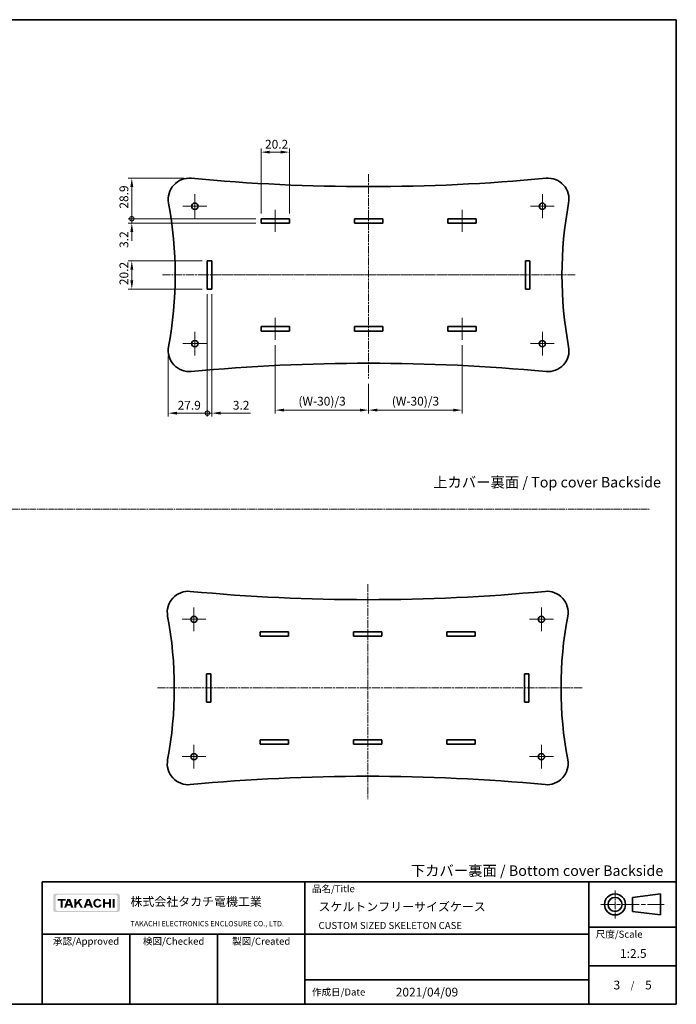
# Model space of a CAD drawing. Units: millimetres. Extents: x 14 to 3574, y 8 to 710.
# Drawn here: x 1912 to 2380, y 8 to 710 of the extents above; entities that cross this region are included whole.
import ezdxf
from ezdxf.enums import TextEntityAlignment as Align

# ---------------------------------------------------------------- set-up
doc = ezdxf.new("R2010")
doc.units = ezdxf.units.MM
doc.linetypes.add('CHAIN', pattern=[0.35429999999999995, 0.2362, -0.0295, 0.0591, -0.0295])
doc.layers.get('Defpoints').update_dxf_attribs({"lineweight": 25})
for name, color, linetype, lineweight in [('Border (ISO)', 7, 'Continuous', 35), ('Center Mark (ISO)', 131, 'Continuous', 18), ('Centerline (ISO)', 131, 'Continuous', 18), ('Dimension (ISO)', 7, 'Continuous', 18), ('Dimension (ISO) @ 1', 7, 'Continuous', 18), ('Hatch (ISO)', 1, 'Continuous', 18), ('Sketch Geometry (ISO)', 7, 'Continuous', 18), ('Symbol (ISO)', 7, 'Continuous', 18), ('Title (ISO)', 7, 'Continuous', 35), ('Visible (ISO)', 7, 'Continuous', 35)]:
    doc.layers.add(name, color=color, linetype=linetype, lineweight=lineweight)
doc.styles.add('Note Text (TK)', font='MS PGothic.ttf')
doc.styles.add('文字スタイル67', font='arial.ttf')
doc.dimstyles.new('Default - Method 1b (TK)', dxfattribs={"dimtxt": 2.5, "dimasz": 2.5, "dimexe": 1, "dimexo": 1.499999999999999, "dimgap": 1, "dimtad": 1, "dimtoh": 1, "dimrnd": 1e-08, "dimdsep": 46, "dimtxsty": 'Note Text (TK)', "dimcen": 0.09, "dimdle": 5, "dimclrd": 100, "dimclre": 100, "dimclrt": 7, "dimadec": 1, "dimazin": 1, "dimtfac": 1, "dimtmove": 0, "dimatfit": 3, "dimfxl": 1, "dimtolj": 1, "dimlwd": -1, "dimlwe": -1, "dimarcsym": 0})

# ---------------------------------------------------------------- blocks, each defined once
blk = doc.blocks.new('図面枠 tk図枠')
at = {"layer": 'Border (ISO)'}
for p, q in [((14.49999999999999, 289), (405.4999999999999, 289)), ((405.4999999999999, 289), (405.4999999999999, 8.000000000000007)), ((14.50000000000001, 8.000000000000007), (405.4999999999999, 8.000000000000007))]:
    blk.add_line(p, q, dxfattribs=at)
blk = doc.blocks.new('表題欄 tk表題欄')
at = {"layer": 'Hatch (ISO)'}
h = blk.add_hatch(color=256, dxfattribs=at)
edge = h.paths.add_edge_path(flags=0)
edge.add_arc((95.57537688673352, 236.2990653650367), 0.5958259999999996, 269.9999999999897, 360)
edge.add_line((96.17120288673351, 236.2990653650368), (96.17120288673348, 239.7107813650365))
edge.add_arc((95.5753768867335, 239.7107813650366), 0.5958259999999996, 0, 90.0000000000068)
edge.add_line((95.57537688673342, 240.3066073650366), (79.13710888673356, 240.3066073650366))
edge.add_arc((79.13710888673353, 239.7107813650366), 0.5958259999999996, 89.99999999999744, 180)
edge.add_line((78.54128288673353, 239.7107813650365), (78.54128288673331, 236.2990653650368))
edge.add_arc((79.13710888673332, 236.2990653650365), 0.5958259999999996, 180, 270.0000000000231)
edge.add_line((79.13710888673356, 235.7032393650365), (95.57537688673342, 235.7032393650367))
edge = h.paths.add_edge_path()
edge.add_line((77.83935088673357, 239.9556413650366), (77.83935088673357, 236.0542053650368))
edge.add_arc((78.54128288673346, 236.0542053650367), 0.7019319999998935, 180, 270.0000000000087)
edge.add_line((78.54128288673357, 235.3522733650368), (96.17120288673352, 235.3522733650368))
edge.add_arc((96.17120288673351, 236.0542053650367), 0.7019319999998921, 270, 360)
edge.add_line((96.8731348867334, 236.0542053650368), (96.87313488673352, 239.9556413650366))
edge.add_arc((96.1712028867336, 239.9556413650367), 0.7019319999998921, 0, 90.00000000000873)
edge.add_line((96.17120288673348, 240.6575733650367), (78.54128288673357, 240.6575733650366))
edge.add_arc((78.54128288673357, 239.9556413650366), 0.7019319999999984, 90, 180)
for points in [[(79.07181288673355, 239.1476033650369), (79.07181288673355, 238.6578833650367), (79.92066088673353, 238.6578833650367), (79.92066088673353, 236.6581933650368), (80.50832488673353, 236.6581933650368), (80.50832488673353, 238.6578833650367), (81.35717288673355, 238.6578833650367), (81.35717288673355, 239.1476033650369)], [(85.68407849525303, 236.6581933650368), (84.9434673993943, 237.8918698287545), (84.41792288673358, 237.3246628822781), (84.41792288673358, 236.6581933650368), (83.89555488673355, 236.6581933650368), (83.89555488673355, 239.1476033650369), (84.41792288673358, 239.1476033650369), (84.41792288673358, 238.0993979968839), (85.38913556809511, 239.1476033650369), (86.10696490847272, 239.1476033650369), (85.31925422435492, 238.2974470774499), (86.30334488673353, 236.6581933650368)], [(92.09142939614459, 239.1476033650369), (92.09142939614459, 236.6581933650368), (92.60971639614465, 236.6581933650368), (92.60971639614465, 237.6580383650368), (93.76872039614462, 237.6580383650368), (93.76872039614462, 236.6581933650368), (94.28700739614459, 236.6581933650368), (94.28700739614459, 239.1476033650369), (93.76872039614462, 239.1476033650369), (93.76872039614462, 238.1477583650367), (92.60971639614465, 238.1477583650367), (92.60971639614465, 239.1476033650369)], [(94.84202339614467, 239.1476033650369), (94.84202339614467, 236.6581933650368), (95.36439139614473, 236.6581933650368), (95.36439139614473, 239.1476033650369)]]:
    blk.add_hatch(color=256, dxfattribs=at).paths.add_polyline_path(points)
h = blk.add_hatch(color=256, dxfattribs=at)
h.paths.add_polyline_path([(82.59020695886475, 237.7110913650368), (81.95242681460243, 237.7110913650368), (82.27131688673356, 238.5794973650367)], flags=0)
h.paths.add_polyline_path([(82.77903014574996, 237.1968853650368), (81.76360362771717, 237.1968853650368), (81.56578886050404, 236.6581933650368), (80.94907288673355, 236.6581933650368), (81.86321688673357, 239.1476033650369), (82.67941688673353, 239.1476033650369), (83.59356088673351, 236.6581933650368), (82.97684491296302, 236.6581933650368)])
h = blk.add_hatch(color=256, dxfattribs=at)
h.paths.add_polyline_path([(87.52707281460246, 237.7110913650368), (88.16485295886469, 237.7110913650368), (87.84596288673359, 238.5794973650367)], flags=0)
h.paths.add_polyline_path([(87.14043486050403, 236.6581933650368), (87.3382496277172, 237.1968853650368), (88.35367614574989, 237.1968853650368), (88.551490912963, 236.6581933650368), (89.16820688673343, 236.6581933650368), (88.25406288673352, 239.1476033650369), (87.43786288673356, 239.1476033650369), (86.52371888673358, 236.6581933650368)])
h = blk.add_hatch(color=256, dxfattribs=at)
edge = h.paths.add_edge_path()
edge.add_arc((90.52309888673334, 237.9028983650369), 1.273272000000011, 38.55054079078439, 336.5820184016556)
edge.add_line((91.69149139614446, 237.3968543650369), (91.17255542714857, 237.6216113977801))
edge.add_ellipse((90.52309888673352, 237.9028983650369), major_axis=(0, -0.7998759999999119), ratio=0.8673469387756529, start_angle=128.5505407907963, end_angle=426.582018401653, ccw=False)
edge.add_line((91.09381514418376, 238.3576891122095), (91.51887237036831, 238.6964075050431))
at = {"layer": 'Title (ISO)'}
for p, q in [((74.70882392282105, 244.052739026017), (255.7088239228211, 244.052739026017)), ((74.70882392282105, 209.052739026017), (74.70882392282105, 244.052739026017)), ((149.7088239228211, 244.052739026017), (149.7088239228211, 209.052739026017)), ((230.7088239228211, 244.052739026017), (230.7088239228211, 209.052739026017)), ((255.7088239228211, 244.052739026017), (255.7088239228211, 209.052739026017)), ((243.2088239228211, 239.552739026017), (251.2088239228211, 240.5527390260171)), ((243.2088239228211, 239.552739026017), (243.2088239228211, 235.552739026017)), ((251.2088239228211, 234.552739026017), (251.2088239228211, 240.5527390260171)), ((243.2088239228211, 235.552739026017), (251.2088239228211, 234.552739026017)), ((230.7088239228211, 231.052739026017), (255.7088239228211, 231.052739026017)), ((74.70882392282105, 229.052739026017), (230.7088239228211, 229.052739026017)), ((99.70882392282108, 229.052739026017), (99.70882392282108, 209.052739026017)), ((124.708823922821, 229.052739026017), (124.708823922821, 209.052739026017)), ((230.7088239228211, 220.052739026017), (255.7088239228211, 220.052739026017)), ((149.7088239228211, 216.052739026017), (230.7088239228211, 216.052739026017)), ((255.7088239228211, 209.052739026017), (74.70882392282105, 209.052739026017))]:
    blk.add_line(p, q, dxfattribs=at)
at = {"layer": 'Title (ISO)', "color": 4, "linetype": 'CHAIN', "lineweight": 18, "ltscale": 8.889559745788574}
blk.add_line((238.2088239228211, 241.552739026017), (238.2088239228211, 233.552739026017), dxfattribs=at)
at = {"layer": 'Title (ISO)', "color": 4, "linetype": 'CHAIN', "lineweight": 18, "ltscale": 20.00163269042969}
blk.add_line((252.2088239228211, 237.552739026017), (234.2088239228211, 237.552739026017), dxfattribs=at)
at = {"layer": 'Title (ISO)'}
for radius in [3, 2]:
    blk.add_circle((238.2088239228211, 237.552739026017), radius, dxfattribs=at)
at = {"layer": 'Title (ISO)', "color": 1, "char_height": 2.000000029802322, "line_spacing_factor": 1.5, "style": 'Note Text (TK)'}
for s, insert, attachment_point in [('\\fＭＳ Ｐゴシック|b0|i0;\\H2.0000;品名/Title', (151.708823922821, 242.052739026017), 4), ('\\fＭＳ Ｐゴシック|b0|i0;\\H2.0000;承認/Approved', (87.20882392282108, 227.052739026017), 5), ('\\fＭＳ Ｐゴシック|b0|i0;\\H2.0000;検図/Checked', (112.208823922821, 227.052739026017), 5), ('\\fＭＳ Ｐゴシック|b0|i0;\\H2.0000;製図/Created', (137.2088239228211, 227.052739026017), 5), ('\\fＭＳ Ｐゴシック|b0|i0;\\H2.0000;尺度/Scale', (232.7088239228211, 229.052739026017), 4), ('\\fＭＳ Ｐゴシック|b0|i0;\\H2.0000;作成日/Date', (151.708823922821, 212.552739026017), 4)]:
    blk.add_mtext(s, dxfattribs=dict(at, insert=insert, attachment_point=attachment_point))
at = {"layer": 'Title (ISO)', "color": 7, "line_spacing_factor": 1.5, "style": 'Note Text (TK)'}
for s, insert, char_height, attachment_point in [('株式会社タカチ電機工業', (99.87313488673345, 238.052739026017), 2.5, 4), ('\\fArial|b0|i0;\\H1.4986;TAKACHI ELECTRONICS ENCLOSURE CO., LTD.', (99.87313488673342, 232.052739026017), 1.49859994649887, 4), ('\\fＭＳ Ｐゴシック|b0|i0;\\H2.0000;/', (243.2088239228211, 214.552739026017), 2.000000029802322, 5)]:
    blk.add_mtext(s, dxfattribs=dict(at, insert=insert, char_height=char_height, attachment_point=attachment_point))
at = {"layer": 'Title (ISO)', "color": 7}
for tag, p, height, style in [('<品名>_001', (153.5667784682756, 235.6535912987443), 2.5, 'Note Text (TK)'), ('<Title>_001', (153.5696697597652, 230.5520568828656), 2.000000029802322, '文字スタイル67'), ('作成日_001', (175.6250171046392, 211.2814322078352), 2.5, 'Note Text (TK)'), ('<ページ_No.>_001', (237.9488807410029, 213.302739026017), 2.5, 'Note Text (TK)'), ('<総ページ数>_001', (246.7997330137301, 213.302739026017), 2.5, 'Note Text (TK)')]:
    blk.add_attdef(tag, p, '', height=height, dxfattribs=dict(at, style=style))
at = {"layer": 'Title (ISO)', "color": 7, "style": 'Note Text (TK)'}
blk.add_attdef('<尺度>', text='', height=2.5, dxfattribs=at).set_placement((243.2088239228211, 223.5527390260171), align=Align.MIDDLE_CENTER)
blk = doc.blocks.new('*D34')
at = {"layer": 'Defpoints', "color": 0}
for p in [(2104.339366599049, 616.0076548151659), (2084.139366599048, 568.5076548151658), (2104.339366599049, 568.507654815166)]:
    blk.add_point(p, dxfattribs=at)
at = {"layer": 'Dimension (ISO)', "color": 100}
for p, q in [((2084.139366599048, 572.2576548151659), (2084.139366599048, 618.5076548151658)), ((2104.339366599049, 572.257654815166), (2104.339366599049, 618.5076548151658)), ((2090.389366599048, 616.0076548151659), (2098.089366599049, 616.0076548151659))]:
    blk.add_line(p, q, dxfattribs=at)
for points in [[(2090.389366599048, 617.0493214818325), (2090.389366599048, 614.9659881484993), (2084.139366599048, 616.0076548151659)], [(2098.089366599049, 617.0493214818325), (2098.089366599049, 614.9659881484993), (2104.339366599049, 616.0076548151659)]]:
    blk.add_solid(points, dxfattribs=at)
at = {"layer": 'Dimension (ISO)', "color": 7, "insert": (2086.959537053594, 621.6326548151658), "char_height": 6.25, "attachment_point": 4, "style": 'Note Text (TK)'}
blk.add_mtext('\\A1;20.2', dxfattribs=at)
blk = doc.blocks.new('_DotSmall')
at = {"color": 0, "linetype": 'ByBlock', "const_width": 0.5}
blk.add_lwpolyline([(-0.0625, 0, 1), (0.0625, 0, 1)], format="xyb", close=True, dxfattribs=at)
blk = doc.blocks.new('*D35')
at = {"layer": 'Defpoints', "color": 0}
for p in [(2032.906033265716, 597.4076548151662), (1991.903235835365, 568.5076548151661), (2084.139366599049, 568.5076548151661)]:
    blk.add_point(p, dxfattribs=at)
at = {"layer": 'Dimension (ISO)', "color": 100}
for p, q in [((2029.156033265716, 597.4076548151662), (1989.403235835364, 597.4076548151662)), ((1991.903235835365, 591.1576548151662), (1991.903235835365, 568.5076548151661)), ((2080.389366599049, 568.5076548151661), (1989.403235835364, 568.5076548151661))]:
    blk.add_line(p, q, dxfattribs=at)
blk.add_solid([(1990.861569168698, 591.1576548151662), (1992.944902502031, 591.1576548151662), (1991.903235835365, 597.4076548151662)], dxfattribs=at)
at = {"layer": 'Dimension (ISO)', "color": 100, "xscale": 6.25, "yscale": 6.25, "zscale": 6.25, "rotation": 270}
blk.add_blockref('_DotSmall', (1991.903235835365, 568.5076548151661), dxfattribs=at)
at = {"layer": 'Dimension (ISO)', "color": 7, "insert": (1986.278235835364, 575.6955809515295), "char_height": 6.25, "attachment_point": 4, "rotation": 90, "style": 'Note Text (TK)'}
blk.add_mtext('\\A1;28.9', dxfattribs=at)
blk = doc.blocks.new('*D36')
at = {"layer": 'Defpoints', "color": 0}
for p in [(1991.903235835365, 568.5076548151661), (2084.139366599049, 568.5076548151661), (2084.139366599049, 565.3076548151663)]:
    blk.add_point(p, dxfattribs=at)
at = {"layer": 'Dimension (ISO)', "color": 100}
for p, q in [((1991.903235835365, 568.5076548151661), (1991.903235835365, 574.7576548151661)), ((2080.389366599049, 568.5076548151661), (1989.403235835365, 568.5076548151661)), ((2080.389366599049, 565.3076548151663), (1989.403235835365, 565.3076548151663)), ((1991.903235835365, 565.3076548151663), (1991.903235835365, 568.5076548151661)), ((1991.903235835365, 559.0576548151663), (1991.903235835365, 552.8076548151663))]:
    blk.add_line(p, q, dxfattribs=at)
blk.add_solid([(1990.861569168698, 559.0576548151663), (1992.944902502032, 559.0576548151663), (1991.903235835365, 565.3076548151663)], dxfattribs=at)
at = {"layer": 'Dimension (ISO)', "color": 100, "xscale": 6.25, "yscale": 6.25, "zscale": 6.25, "rotation": 270}
blk.add_blockref('_DotSmall', (1991.903235835365, 568.5076548151661), dxfattribs=at)
at = {"layer": 'Dimension (ISO)', "color": 7, "insert": (1986.296936179602, 547.6836215041521), "char_height": 6.25, "attachment_point": 4, "rotation": 90, "style": 'Note Text (TK)'}
blk.add_mtext('\\A1;3.2', dxfattribs=at)
blk = doc.blocks.new('*D37')
at = {"layer": 'Defpoints', "color": 0}
for p in [(1991.903235835365, 538.5076548151661), (2045.806033265716, 538.5076548151661), (2045.806033265716, 518.3076548151661)]:
    blk.add_point(p, dxfattribs=at)
at = {"layer": 'Dimension (ISO)', "color": 100}
for p, q in [((2042.056033265716, 538.5076548151661), (1989.403235835364, 538.5076548151661)), ((1991.903235835365, 524.5576548151661), (1991.903235835365, 532.2576548151661)), ((2042.056033265716, 518.3076548151661), (1989.403235835364, 518.3076548151661))]:
    blk.add_line(p, q, dxfattribs=at)
for points in [[(1990.861569168698, 532.2576548151661), (1992.944902502031, 532.2576548151661), (1991.903235835365, 538.5076548151661)], [(1990.861569168698, 524.5576548151661), (1992.944902502031, 524.5576548151661), (1991.903235835365, 518.3076548151661)]]:
    blk.add_solid(points, dxfattribs=at)
at = {"layer": 'Dimension (ISO)', "color": 7, "insert": (1986.278235835364, 521.1278252697113), "char_height": 6.25, "attachment_point": 4, "rotation": 90, "style": 'Note Text (TK)'}
blk.add_mtext('\\A1;20.2', dxfattribs=at)
blk = doc.blocks.new('*D38')
at = {"layer": 'Defpoints', "color": 0}
for p in [(2045.806033265715, 518.3076548151658), (2017.906033265715, 474.4076548151659), (2045.806033265715, 429.7705524295905)]:
    blk.add_point(p, dxfattribs=at)
at = {"layer": 'Dimension (ISO)', "color": 100}
for p, q in [((2045.806033265715, 514.5576548151658), (2045.806033265715, 427.2705524295905)), ((2017.906033265715, 470.6576548151659), (2017.906033265715, 427.2705524295905)), ((2024.156033265715, 429.7705524295905), (2045.806033265715, 429.7705524295905))]:
    blk.add_line(p, q, dxfattribs=at)
blk.add_solid([(2024.156033265715, 430.8122190962571), (2024.156033265715, 428.7288857629238), (2017.906033265715, 429.7705524295905)], dxfattribs=at)
at = {"layer": 'Dimension (ISO)', "color": 100, "xscale": 6.25, "yscale": 6.25, "zscale": 6.25}
blk.add_blockref('_DotSmall', (2045.806033265715, 429.7705524295905), dxfattribs=at)
at = {"layer": 'Dimension (ISO)', "color": 7, "insert": (2024.593959402078, 435.3955524295905), "char_height": 6.25, "attachment_point": 4, "style": 'Note Text (TK)'}
blk.add_mtext('\\A1;27.9', dxfattribs=at)
blk = doc.blocks.new('*D22')
at = {"layer": 'Defpoints', "color": 0}
for p in [(2045.806033265715, 518.3076548151658), (2049.006033265715, 518.3076548151658), (2049.006033265715, 429.7705524295905)]:
    blk.add_point(p, dxfattribs=at)
at = {"layer": 'Dimension (ISO)', "color": 100}
for p, q in [((2045.806033265715, 514.5576548151658), (2045.806033265715, 427.2705524295905)), ((2049.006033265715, 514.5576548151658), (2049.006033265715, 427.2705524295905)), ((2045.806033265715, 429.7705524295905), (2039.556033265715, 429.7705524295905)), ((2045.806033265715, 429.7705524295905), (2049.006033265715, 429.7705524295905)), ((2055.256033265715, 429.7705524295905), (2076.520237960393, 429.7705524295905))]:
    blk.add_line(p, q, dxfattribs=at)
blk.add_solid([(2055.256033265715, 430.8122190962571), (2055.256033265715, 428.7288857629238), (2049.006033265715, 429.7705524295905)], dxfattribs=at)
at = {"layer": 'Dimension (ISO)', "color": 100, "xscale": 6.25, "yscale": 6.25, "zscale": 6.25}
blk.add_blockref('_DotSmall', (2045.806033265715, 429.7705524295905), dxfattribs=at)
at = {"layer": 'Dimension (ISO)', "color": 7, "insert": (2064.006033414938, 435.3955524295905), "char_height": 6.25, "attachment_point": 4, "style": 'Note Text (TK)'}
blk.add_mtext('\\A1;3.2', dxfattribs=at)
blk = doc.blocks.new('*D23')
at = {"layer": 'Defpoints', "color": 0}
for p in [(2094.239366599049, 482.0576548151659), (2160.906033265715, 454.4115302662841), (2160.906033265715, 431.9442691797195)]:
    blk.add_point(p, dxfattribs=at)
at = {"layer": 'Dimension (ISO)', "color": 100}
for p, q in [((2094.239366599049, 478.3076548151659), (2094.239366599049, 429.4442691797195)), ((2160.906033265715, 450.6615302662841), (2160.906033265715, 429.4442691797195)), ((2100.489366599049, 431.9442691797195), (2154.656033265715, 431.9442691797195))]:
    blk.add_line(p, q, dxfattribs=at)
for points in [[(2100.489366599049, 432.9859358463862), (2100.489366599049, 430.9026025130528), (2094.239366599049, 431.9442691797195)], [(2154.656033265715, 432.9859358463862), (2154.656033265715, 430.9026025130528), (2160.906033265715, 431.9442691797195)]]:
    blk.add_solid(points, dxfattribs=at)
at = {"layer": 'Dimension (ISO)', "color": 7, "insert": (2108.911478341473, 438.3150078160831), "char_height": 6.25, "attachment_point": 4, "style": 'Note Text (TK)'}
blk.add_mtext('\\A1; \\fＭＳ Ｐゴシック|b0|i0;(W-30)/3', dxfattribs=at)
blk = doc.blocks.new('*D24')
at = {"layer": 'Defpoints', "color": 0}
for p in [(2227.572699932382, 482.0576548151658), (2160.906033265715, 454.4115302662841), (2227.572699932382, 431.9442691797195)]:
    blk.add_point(p, dxfattribs=at)
at = {"layer": 'Dimension (ISO)', "color": 100}
for p, q in [((2227.572699932382, 478.3076548151658), (2227.572699932382, 429.4442691797195)), ((2160.906033265715, 450.6615302662841), (2160.906033265715, 429.4442691797195)), ((2167.156033265715, 431.9442691797195), (2221.322699932382, 431.9442691797195))]:
    blk.add_line(p, q, dxfattribs=at)
for points in [[(2167.156033265715, 432.9859358463862), (2167.156033265715, 430.9026025130528), (2160.906033265715, 431.9442691797195)], [(2221.322699932382, 432.9859358463862), (2221.322699932382, 430.9026025130528), (2227.572699932382, 431.9442691797195)]]:
    blk.add_solid(points, dxfattribs=at)
at = {"layer": 'Dimension (ISO)', "color": 7, "insert": (2175.57814500814, 438.3150078160831), "char_height": 6.25, "attachment_point": 4, "style": 'Note Text (TK)'}
blk.add_mtext('\\A1; \\fＭＳ Ｐゴシック|b0|i0;(W-30)/3', dxfattribs=at)

msp = doc.modelspace()

# ---------------------------------------------------------------- linework, layer by layer
at = {"layer": 'Center Mark (ISO)', "linetype": 'CHAIN', "ltscale": 7.556110382080078}
for p, q in [((2036.906033265715, 585.9076548151659), (2036.906033265715, 568.9076548151659)), ((2284.906033265715, 585.9076548151659), (2284.906033265715, 568.9076548151659)), ((2045.406033265715, 577.4076548151659), (2028.406033265715, 577.4076548151659)), ((2293.406033265715, 577.4076548151659), (2276.406033265715, 577.4076548151659)), ((2036.906033265715, 487.9076548151659), (2036.906033265715, 470.9076548151659)), ((2284.906033265715, 487.9076548151659), (2284.906033265715, 470.9076548151659)), ((2045.406033265715, 479.4076548151659), (2028.406033265715, 479.4076548151659)), ((2293.406033265715, 479.4076548151659), (2276.406033265715, 479.4076548151659)), ((2036.23815228987, 291.1883929506805), (2036.23815228987, 274.1883929506805)), ((2284.238152289869, 291.1883929506805), (2284.238152289869, 274.1883929506805)), ((2044.73815228987, 282.6883929506805), (2027.73815228987, 282.6883929506805)), ((2292.738152289869, 282.6883929506805), (2275.73815228987, 282.6883929506805)), ((2036.23815228987, 193.1883929506805), (2036.23815228987, 176.1883929506805)), ((2284.238152289869, 193.1883929506805), (2284.238152289869, 176.1883929506805)), ((2044.73815228987, 184.6883929506805), (2027.73815228987, 184.6883929506805)), ((2292.738152289869, 184.6883929506805), (2275.73815228987, 184.6883929506805))]:
    msp.add_line(p, q, dxfattribs=at)
at = {"layer": 'Centerline (ISO)', "linetype": 'CHAIN', "ltscale": 23.99096870422363}
for p, q in [((2160.906033265715, 600.2482717675782), (2160.906033265715, 454.4115302662841)), ((2013.748038271456, 528.4076548151658), (2308.496384381067, 528.4076548151658)), ((2050.089765191932, 528.4076548151658), (2272.577905276205, 528.4076548151658)), ((2160.23815228987, 307.8197896346661), (2160.23815228987, 154.2759259089006)), ((2010.204291256101, 233.6883929506805), (2313.303860458898, 233.6883929506805))]:
    msp.add_line(p, q, dxfattribs=at)
at = {"layer": 'Centerline (ISO)', "linetype": 'CHAIN', "ltscale": 6.978282451629638}
for p, q in [((2094.239366599049, 574.7576548151658), (2094.239366599049, 559.057654815166)), ((2227.572699932382, 574.7576548151658), (2227.572699932382, 559.0576548151658)), ((2094.239366599049, 482.0576548151659), (2094.239366599049, 497.7576548151659)), ((2227.572699932382, 482.0576548151658), (2227.572699932382, 497.7576548151659))]:
    msp.add_line(p, q, dxfattribs=at)
at = {"layer": 'Sketch Geometry (ISO)', "color": 4, "linetype": 'CHAIN', "ltscale": 18.36230087280273}
msp.add_line((1418.427181841425, 361.3212767985551), (2361.762868381242, 361.3212767985551), dxfattribs=at)
at = {"layer": 'Visible (ISO)'}
for p, q in [((2084.139366599048, 565.307654815166), (2084.139366599048, 568.5076548151658)), ((2084.139366599048, 568.5076548151658), (2104.339366599049, 568.507654815166)), ((2104.339366599049, 565.3076548151658), (2084.139366599048, 565.307654815166)), ((2104.339366599049, 568.507654815166), (2104.339366599049, 565.3076548151658)), ((2150.806033265715, 568.5076548151658), (2171.006033265715, 568.5076548151658)), ((2150.806033265715, 565.3076548151658), (2150.806033265715, 568.5076548151658)), ((2171.006033265715, 565.3076548151658), (2150.806033265715, 565.3076548151658)), ((2171.006033265715, 568.5076548151658), (2171.006033265715, 565.3076548151658)), ((2217.472699932382, 565.3076548151658), (2217.472699932382, 568.5076548151658)), ((2217.472699932382, 568.5076548151658), (2237.672699932382, 568.507654815166)), ((2237.672699932382, 565.3076548151658), (2217.472699932382, 565.3076548151658)), ((2237.672699932382, 568.507654815166), (2237.672699932382, 565.3076548151658)), ((2045.806033265715, 518.3076548151658), (2045.806033265715, 538.5076548151658)), ((2045.806033265715, 538.5076548151658), (2049.006033265715, 538.5076548151658)), ((2049.006033265715, 538.5076548151658), (2049.006033265715, 518.3076548151658)), ((2272.806033265715, 518.3076548151658), (2272.806033265715, 538.5076548151658)), ((2272.806033265715, 538.5076548151658), (2276.006033265715, 538.5076548151658)), ((2276.006033265715, 538.5076548151658), (2276.006033265715, 518.3076548151658)), ((2049.006033265715, 518.3076548151658), (2045.806033265715, 518.3076548151658)), ((2276.006033265715, 518.3076548151658), (2272.806033265715, 518.3076548151658)), ((2084.139366599048, 488.3076548151659), (2084.139366599048, 491.5076548151659)), ((2084.139366599048, 491.5076548151659), (2104.339366599049, 491.5076548151659)), ((2104.339366599049, 488.3076548151659), (2084.139366599048, 488.3076548151659)), ((2104.339366599049, 491.5076548151659), (2104.339366599049, 488.3076548151659)), ((2150.806033265715, 488.3076548151659), (2150.806033265715, 491.5076548151659)), ((2150.806033265715, 491.5076548151659), (2171.006033265715, 491.5076548151659)), ((2171.006033265715, 488.3076548151659), (2150.806033265715, 488.3076548151659)), ((2171.006033265715, 491.5076548151659), (2171.006033265715, 488.3076548151659)), ((2217.472699932382, 488.3076548151658), (2217.472699932382, 491.5076548151659)), ((2217.472699932382, 491.5076548151659), (2237.672699932382, 491.5076548151659)), ((2237.672699932382, 488.3076548151658), (2217.472699932382, 488.3076548151658)), ((2237.672699932382, 491.5076548151659), (2237.672699932382, 488.3076548151658)), ((2083.471485623203, 270.5883929506807), (2083.471485623203, 273.7883929506805)), ((2083.471485623203, 273.7883929506805), (2103.671485623203, 273.7883929506806)), ((2103.671485623203, 270.5883929506806), (2083.471485623203, 270.5883929506807)), ((2103.671485623203, 273.7883929506806), (2103.671485623203, 270.5883929506806)), ((2150.138152289869, 273.7883929506805), (2170.33815228987, 273.7883929506805)), ((2150.138152289869, 270.5883929506805), (2150.138152289869, 273.7883929506805)), ((2170.33815228987, 270.5883929506805), (2150.138152289869, 270.5883929506805)), ((2170.33815228987, 273.7883929506805), (2170.33815228987, 270.5883929506805)), ((2216.804818956536, 270.5883929506805), (2216.804818956536, 273.7883929506805)), ((2216.804818956536, 273.7883929506805), (2237.004818956536, 273.7883929506806)), ((2237.004818956536, 270.5883929506806), (2216.804818956536, 270.5883929506805)), ((2237.004818956536, 273.7883929506806), (2237.004818956536, 270.5883929506806)), ((2045.138152289869, 223.5883929506805), (2045.138152289869, 243.7883929506805)), ((2045.138152289869, 243.7883929506805), (2048.338152289869, 243.7883929506805)), ((2048.338152289869, 243.7883929506805), (2048.338152289869, 223.5883929506805)), ((2272.138152289869, 223.5883929506805), (2272.138152289869, 243.7883929506805)), ((2272.138152289869, 243.7883929506805), (2275.33815228987, 243.7883929506805)), ((2275.33815228987, 243.7883929506805), (2275.33815228987, 223.5883929506805)), ((2048.338152289869, 223.5883929506805), (2045.138152289869, 223.5883929506805)), ((2275.33815228987, 223.5883929506805), (2272.138152289869, 223.5883929506805)), ((2083.471485623203, 193.5883929506805), (2083.471485623203, 196.7883929506805)), ((2083.471485623203, 196.7883929506805), (2103.671485623203, 196.7883929506805)), ((2103.671485623203, 196.7883929506805), (2103.671485623203, 193.5883929506805)), ((2150.138152289869, 193.5883929506805), (2150.138152289869, 196.7883929506804)), ((2150.138152289869, 196.7883929506804), (2170.33815228987, 196.7883929506804)), ((2170.33815228987, 196.7883929506804), (2170.33815228987, 193.5883929506805)), ((2216.804818956536, 193.5883929506804), (2216.804818956536, 196.7883929506805)), ((2216.804818956536, 196.7883929506805), (2237.004818956536, 196.7883929506805)), ((2237.004818956536, 196.7883929506805), (2237.004818956536, 193.5883929506804)), ((2103.671485623203, 193.5883929506805), (2083.471485623203, 193.5883929506805)), ((2170.33815228987, 193.5883929506805), (2150.138152289869, 193.5883929506805)), ((2237.004818956536, 193.5883929506804), (2216.804818956536, 193.5883929506804))]:
    msp.add_line(p, q, dxfattribs=at)
for centre in [(2036.906033265715, 577.4076548151659), (2284.906033265715, 577.4076548151659), (2036.906033265715, 479.4076548151659), (2284.906033265715, 479.4076548151659), (2036.23815228987, 282.6883929506805), (2284.238152289869, 282.6883929506805), (2036.23815228987, 184.6883929506805), (2284.238152289869, 184.6883929506805)]:
    msp.add_circle(centre, 2.25, dxfattribs=at)
for centre, radius, start, end in [((2032.906033265715, 582.4076548151658), 15, 84.63244968105671, 190.5801624107416), ((2160.906033265716, 1944.740988148532), 1353.333333333366, 264.6324496810567, 275.3675503189433), ((2288.906033265714, 582.4076548151658), 15.00000000000001, 349.4198375892586, 95.36755031894327), ((1743.806033265718, 528.4076548151658), 279.0999999999965, 349.4198375892584, 10.58016241074166), ((2578.006033265712, 528.4076548151658), 279.0999999999974, 169.4198375892583, 190.5801624107416), ((2032.906033265715, 474.4076548151659), 14.99999999999999, 169.4198375892583, 275.3675503189433), ((2288.906033265714, 474.4076548151659), 15.00000000000001, 264.6324496810567, 10.58016241074166), ((2160.906033265715, -887.9256785181732), 1353.333333333339, 84.63244968105671, 95.36755031894327), ((2032.23815228987, 287.6883929506805), 15, 84.63244968105671, 190.5801624107416), ((2160.238152289871, 1650.021726284047), 1353.333333333366, 264.6324496810567, 275.3675503189433), ((2288.238152289869, 287.6883929506805), 15.00000000000001, 349.4198375892586, 95.36755031894327), ((1743.138152289873, 233.6883929506804), 279.0999999999965, 349.4198375892584, 10.58016241074186), ((2577.338152289867, 233.6883929506805), 279.0999999999974, 169.4198375892583, 190.5801624107416), ((2032.23815228987, 179.6883929506805), 14.99999999999999, 169.4198375892581, 275.3675503189433), ((2288.238152289869, 179.6883929506805), 15.00000000000001, 264.6324496810567, 10.58016241074146), ((2160.23815228987, -1182.644940382658), 1353.333333333339, 84.63244968105671, 95.36755031894327)]:
    msp.add_arc(centre, radius, start, end, dxfattribs=at)

# ---------------------------------------------------------------- block references
at = {"xscale": 2.5, "yscale": 2.5, "zscale": 2.5}
msp.add_blockref('図面枠 tk図枠', (1366.75, -12.00000000000001), dxfattribs=at)
ref = msp.add_blockref('表題欄 tk表題欄', (1741.227940192947, -514.6318475650424), dxfattribs=dict(xscale=2.5, yscale=2.5, zscale=2.5))
ref.add_attrib('<品名>_001', 'スケルトンフリーサイズケース', (2125.144886363637, 74.50213068181822), dxfattribs={"layer": 'Title (ISO)', "color": 7, "height": 6.25, "style": 'Note Text (TK)'})
ref.add_attrib('<尺度>_001', '1:2.5', (2340.336647727273, 41.12500000000007), dxfattribs={"layer": 'Title (ISO)', "color": 7, "height": 6.25, "style": 'Note Text (TK)'})
ref.add_attrib('作成日_001', '2021/04/09', (2180.290482954545, 13.57173295454549), dxfattribs={"layer": 'Title (ISO)', "color": 7, "height": 6.25, "style": 'Note Text (TK)'})
ref.add_attrib('<Title>_001', 'CUSTOM SIZED SKELETON CASE', (2125.15211459236, 61.74829464212142), dxfattribs={"layer": 'Title (ISO)', "color": 7, "height": 5.000000074505805, "style": '文字スタイル67'})
ref.add_attrib('<ページ_No.>_001', '3', (2335.727272727273, 18.62500000000002), dxfattribs={"layer": 'Title (ISO)', "color": 7, "height": 6.25, "style": 'Note Text (TK)'})
ref.add_attrib('<総ページ数>_001', '5', (2358.227272727273, 18.62500000000002), dxfattribs={"layer": 'Title (ISO)', "color": 7, "height": 6.25, "style": 'Note Text (TK)'})

# ---------------------------------------------------------------- texts
at = {"layer": 'Symbol (ISO)', "color": 7, "char_height": 7.500000298023223, "attachment_point": 4, "line_spacing_factor": 1.5, "style": 'Note Text (TK)'}
for s, insert, width in [('\\fＭＳ Ｐゴシック|b0|i0;\\H7.5000;上カバー裏面 / Top cover Backside', (2206.950421938552, 380.51251760622), 170.3508853912353), ('\\fＭＳ Ｐゴシック|b0|i0;\\H7.5000;下カバー裏面 / Bottom cover Backside', (2190.976216812861, 103.3542599084219), 187.1491312980652)]:
    msp.add_mtext(s, dxfattribs=dict(at, insert=insert, width=width))

# ---------------------------------------------------------------- dimensions: what is measured, and where the dimension line sits
at = {"layer": 'Dimension (ISO) @ 1', "color": 100}
for base, p1, p2, angle, override, picture, middle in [((2104.339366599049, 616.0076548151659), (2084.139366599048, 568.5076548151658), (2104.339366599049, 568.507654815166), 180, {"dimscale": 1, "dimtxt": 6.25, "dimasz": 6.25, "dimexe": 2.5, "dimexo": 3.749999999999999, "dimgap": 2.5, "dimtoh": 0, "dimdec": 2, "dimcen": 0.225, "dimtol": 0, "dimlim": 0, "dimtp": 0, "dimtm": 0, "dimtdec": 2, "dimtix": 0, "dimtofl": 0, "dimtmove": 0, "dimatfit": 1}, '*D34', (2094.239366599049, 616.0076548151659)), ((1991.903235835365, 568.5076548151661), (2032.906033265715, 597.407654815166), (2084.139366599048, 568.5076548151658), 90, {"dimscale": 1, "dimtxt": 6.25, "dimasz": 6.25, "dimexe": 2.5, "dimexo": 3.749999999999999, "dimgap": 2.5, "dimtoh": 0, "dimdec": 2, "dimblk2": 'DotSmall', "dimsah": 1, "dimcen": 0.225, "dimdle": 0, "dimtol": 0, "dimlim": 0, "dimtp": 0, "dimtm": 0, "dimtdec": 2, "dimtix": 0, "dimtofl": 0, "dimtmove": 0, "dimatfit": 1}, '*D35', (1991.903235835364, 582.9576548151658)), ((1991.903235835365, 568.5076548151661), (2084.139366599048, 565.307654815166), (2084.139366599048, 568.5076548151658), 90, {"dimscale": 1, "dimtxt": 6.25, "dimasz": 6.25, "dimexe": 2.5, "dimexo": 3.749999999999999, "dimgap": 2.5, "dimtoh": 0, "dimblk2": 'DotSmall', "dimsah": 1, "dimcen": 0.225, "dimdle": 0, "dimtix": 0, "dimtofl": 1, "dimtmove": 2, "dimatfit": 1}, '*D36', (1986.296936179602, 552.6907237768794)), ((1991.903235835365, 538.5076548151661), (2045.806033265715, 518.3076548151658), (2045.806033265715, 538.5076548151658), 90, {"dimscale": 1, "dimtxt": 6.25, "dimasz": 6.25, "dimexe": 2.5, "dimexo": 3.749999999999999, "dimgap": 2.5, "dimtoh": 0, "dimdec": 2, "dimcen": 0.225, "dimtol": 0, "dimlim": 0, "dimtp": 0, "dimtm": 0, "dimtdec": 2, "dimtix": 0, "dimtofl": 0, "dimtmove": 0, "dimatfit": 1}, '*D37', (1991.903235835364, 528.4076548151658)), ((2045.806033265715, 429.7705524295905), (2017.906033265715, 474.4076548151659), (2045.806033265715, 518.3076548151658), 180, {"dimscale": 1, "dimtxt": 6.25, "dimasz": 6.25, "dimexe": 2.5, "dimexo": 3.749999999999999, "dimgap": 2.5, "dimtoh": 0, "dimdec": 2, "dimblk2": 'DotSmall', "dimsah": 1, "dimcen": 0.225, "dimdle": 0, "dimtol": 0, "dimlim": 0, "dimtp": 0, "dimtm": 0, "dimtdec": 2, "dimtix": 0, "dimtofl": 0, "dimtmove": 0, "dimatfit": 1}, '*D38', (2031.856033265715, 429.7705524295905)), ((2049.006033265715, 429.7705524295905), (2045.806033265715, 518.3076548151658), (2049.006033265715, 518.3076548151658), 180, {"dimscale": 1, "dimtxt": 6.25, "dimasz": 6.25, "dimexe": 2.5, "dimexo": 3.749999999999999, "dimgap": 2.5, "dimtoh": 0, "dimdec": 2, "dimblk1": 'DotSmall', "dimsah": 1, "dimcen": 0.225, "dimdle": 0, "dimtol": 0, "dimlim": 0, "dimtp": 0, "dimtm": 0, "dimtdec": 2, "dimtix": 0, "dimtofl": 1, "dimtmove": 0, "dimatfit": 1}, '*D22', (2069.013135687665, 429.7705524295905))]:
    dim = msp.add_linear_dim(base=base, p1=p1, p2=p2, angle=angle, dimstyle='Default - Method 1b (TK)', override=override, dxfattribs=at)
    dim.commit()
    dim.dimension.update_dxf_attribs({"geometry": picture, "text_midpoint": middle, "dimtype": 128})
for base, p1, p2, picture, middle in [((2160.906033265715, 431.9442691797195), (2094.239366599049, 482.0576548151659), (2160.906033265715, 454.4115302662841), '*D23', (2127.572699932382, 431.9442691797195)), ((2227.572699932382, 431.9442691797195), (2160.906033265715, 454.4115302662841), (2227.572699932382, 482.0576548151658), '*D24', (2194.239366599049, 431.9442691797195))]:
    dim = msp.add_linear_dim(base=base, p1=p1, p2=p2, angle=180, text=' \\fＭＳ Ｐゴシック|b0|i0;(W-30)/3', dimstyle='Default - Method 1b (TK)', override={"dimscale": 1, "dimtxt": 6.25, "dimasz": 6.25, "dimexe": 2.5, "dimexo": 3.749999999999999, "dimgap": 2.5, "dimtoh": 0, "dimdec": 2, "dimcen": 0.225, "dimtol": 0, "dimlim": 0, "dimtp": 0, "dimtm": 0, "dimtdec": 2, "dimtix": 0, "dimtofl": 0, "dimtmove": 0, "dimatfit": 1}, dxfattribs=at)
    dim.commit()
    dim.dimension.update_dxf_attribs({"geometry": picture, "text_midpoint": middle, "dimtype": 128})

doc.saveas('drawing.dxf')
